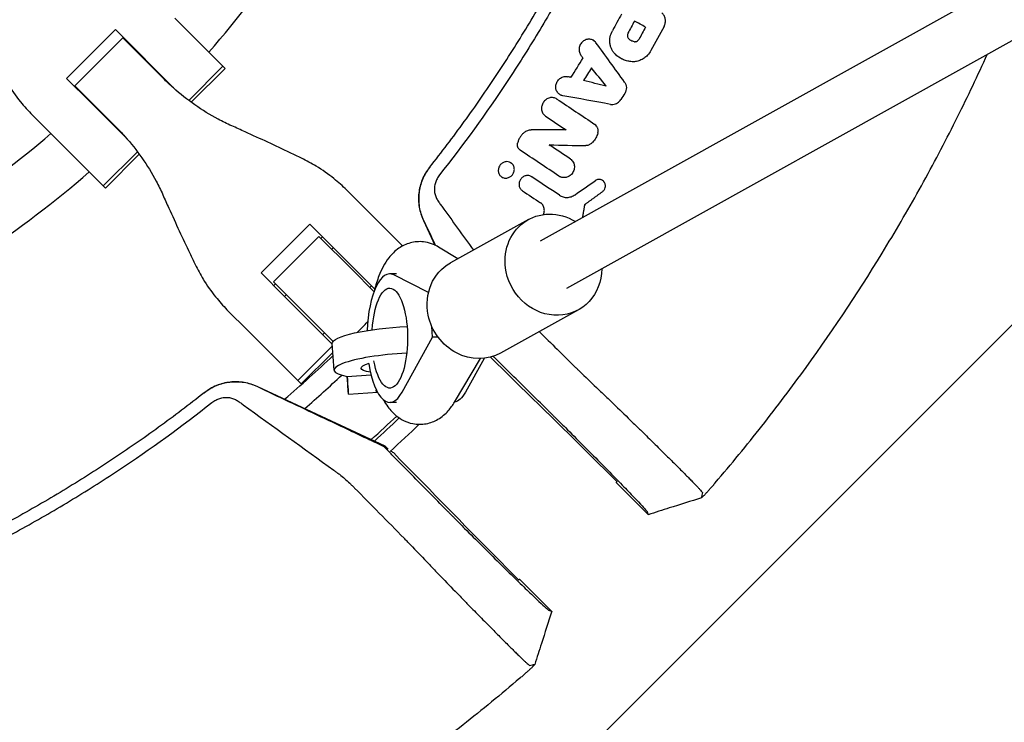
# Model space of a CAD drawing. Units: millimetres. Extents: x -3263 to 3263, y -3935 to 3936.
# Drawn here: x 1654 to 1945, y -415 to -207 of the extents above; entities that cross this region are included whole.
import ezdxf

# ---------------------------------------------------------------- set-up
doc = ezdxf.new("R2010")
doc.units = ezdxf.units.MM
doc.header["$LTSCALE"] = 20
doc.linetypes.add('HIDDEN', pattern=[9.525, 6.35, -3.175])
doc.layers.add('2d', color=230, linetype='Continuous')
doc.layers.add('AS-Free_Space_Hatch', color=31, linetype='HIDDEN')

msp = doc.modelspace()

# ---------------------------------------------------------------- hatches: boundary and pattern name
at = {"layer": 'AS-Free_Space_Hatch'}
h = msp.add_hatch(dxfattribs=at)
h.set_pattern_fill('ANSI31', color=256, scale=100)
h.paths.add_polyline_path([(-2982.5, -3935.5), (-22.5, -3935.5), (-22.5, 3935.5), (-2982.5, 3935.5)])
h.paths.add_polyline_path([(332.5, -3854.5), (2582.5, -3854.5), (2582.5, 3854.5), (332.5, 3854.5)])

# ---------------------------------------------------------------- linework, layer by layer
at = {"layer": '2d'}
for p, q in [((2181.49, -65.14), (1807.94, -272.92)), ((2214.45, -65.12), (1815.71, -286.9)), ((1699.94, -207.06), (1714.76, -221.88)), ((1835.78, -207.88), (1836.05, -208.03)), ((1667.91, -224.83), (1682.33, -210.41)), ((1700.2, -228.27), (1682.33, -210.41)), ((1670.35, -227.01), (1684.51, -212.85)), ((1684.51, -212.85), (1691.53, -219.86)), ((1685.13, -213.47), (1685.26, -213.34)), ((1823.6, -213.55), (1823.88, -213.7)), ((1688.19, -216.27), (1688.06, -216.4)), ((1696.45, -224.78), (1691.53, -219.86)), ((1831.81, -218.95), (1832.03, -219.07)), ((1704.02, -231.36), (1714.13, -221.25)), ((1714.76, -221.88), (1704.74, -231.89)), ((1675.03, -231.96), (1667.91, -224.83)), ((1677.36, -234.03), (1670.35, -227.01)), ((1670.84, -227.76), (1670.97, -227.63)), ((1670.97, -227.63), (1670.84, -227.76)), ((1813.84, -229.67), (1814.1, -229.82)), ((1673.9, -230.56), (1673.77, -230.69)), ((1675.03, -231.96), (1685.77, -242.7)), ((1812.69, -230.82), (1812.97, -230.97)), ((1657.83, -235.71), (1664.56, -242.44)), ((1677.36, -234.03), (1682.28, -238.95)), ((1679.38, -257.26), (1664.56, -242.44)), ((1810.59, -244.47), (1810.86, -244.62)), ((1678.75, -256.63), (1688.86, -246.52)), ((1689.39, -247.24), (1679.38, -257.26)), ((1799.15, -249.7), (1799.42, -249.86)), ((1796.64, -254.02), (1796.92, -254.18)), ((1805.28, -253.82), (1805.55, -253.97)), ((1813.63, -253.82), (1813.9, -253.97)), ((1826.25, -254.92), (1826.51, -255.06)), ((1756.98, -264.1), (1750.7, -257.82)), ((1756.98, -264.1), (1767.25, -274.37)), ((1821.4, -262.21), (1821.14, -262.06)), ((1773.39, -266.8), (1776.81, -274.12)), ((1804.41, -266.57), (1781.37, -279.39)), ((1725.43, -282.35), (1739.85, -267.93)), ((1759.02, -287.09), (1739.85, -267.93)), ((1742.5, -271.57), (1729.07, -285)), ((1752.3, -281.37), (1742.5, -271.57)), ((1743.6, -271.67), (1743.1, -272.17)), ((1746.77, -274.85), (1746.28, -275.34)), ((1783.56, -278.17), (1777.89, -274.7)), ((1732.07, -289), (1725.43, -282.35)), ((1752.3, -281.37), (1758.78, -287.85)), ((1746.68, -302.61), (1729.07, -285)), ((1765.44, -282.61), (1763.45, -282.61)), ((1774.89, -288.15), (1764.66, -282.91)), ((1729.17, -286.1), (1729.67, -285.6)), ((1758.09, -286.16), (1757.59, -286.66)), ((1732.07, -289), (1746.43, -303.36)), ((1732.84, -288.78), (1732.35, -289.27)), ((1715.32, -293.2), (1721.6, -299.48)), ((1819.24, -293.22), (1796.19, -306.04)), ((1737.29, -315.17), (1721.6, -299.48)), ((1776.12, -301.31), (1775.9, -298.19)), ((1744.16, -300.09), (1743.66, -300.59)), ((1767.1, -317.59), (1776.12, -301.31)), ((1777.72, -301.31), (1776.12, -301.31)), ((1736.23, -314.11), (1746.47, -303.87)), ((1746.98, -311.09), (1746.42, -303.25)), ((1746.61, -305.84), (1737.29, -315.17)), ((1782.6, -320.53), (1790.3, -307.67)), ((1791.33, -307.59), (1785.79, -317.59)), ((1750.88, -312.91), (1757.89, -312.42)), ((1724.3, -315.89), (1761.97, -333.46)), ((1751.22, -318.23), (1759.81, -317.63)), ((1765.46, -320.61), (1763.45, -320.61)), ((1761.78, -333.73), (1761.97, -333.46)), ((1761.97, -333.46), (1763, -334.49)), ((1821.73, -335.2), (1830.58, -344.05)), ((1830.34, -344.31), (1839.84, -353.8)), ((1792.7, -364.23), (1801.55, -373.08)), ((1801.81, -372.84), (1811.3, -382.34))]:
    msp.add_line(p, q, dxfattribs=at)
for radius, start, end in [(333, 319.3085, 333.1915), (317, 316.8109, 316.8439), (333, 316.753, 316.7553), (317, 313.1561, 313.1891), (317, 297.0265, 310.4735), (333, 313.2447, 313.247), (333, 296.8085, 310.6915), (421.58, 314.6489, 315.2507), (421.58, 310.6914, 313.3086), (427.57, 311.0536, 313.0288), (447.5, 312.1818, 313.4906), (448.43, 312.2316, 313.5122), (453.85, 312.4112, 313.8879)]:
    msp.add_arc((1457.5, 0), radius, start, end, dxfattribs=at)
at = {"layer": '2d', "extrusion": (0, 0, -1)}
for centre, major_axis, ratio, start_param, end_param in [((1811.82, -279.9), (-7.41, 13.33), 0.91673, -1.23878, 1.019258), ((1788.78, -292.71), (-7.41, 13.33), 0.91673, -1.23878, 0), ((1811.82, -279.9), (7.41, -13.33), 0.91673, -1.017867, 1.902813), ((1763.45, -301.61), (0, 14.77), 0.35591, -1.402277, 4.242778), ((1788.78, -292.71), (7.41, -13.33), 0.91673, 0, 1.902813), ((1765.88, -301.88), (-19.45, -1.37), 0.181476, 0, 1.721948), ((1766.43, -309.72), (-11.47, -0.81), 0.181476, -0.694719, 0.677616), ((1782.14, -301.61), (0, -19), 0.35591, -0.571006, -0.065769)]:
    msp.add_ellipse(centre, major_axis=major_axis, ratio=ratio, start_param=start_param, end_param=end_param, dxfattribs=at)
at = {"layer": '2d'}
for centre, major_axis, ratio, start_param, end_param in [((1763.45, -301.61), (0, 19), 0.35591, -0.180138, 1.452625), ((1766.43, -309.72), (-19.45, -1.37), 0.181476, -1.688105, 0.631501), ((1763.45, -301.61), (0, -19), 0.35591, -1.165484, 0.571006), ((1750.66, -310.25), (0.56, -7.98), 0.003744, -1.231548, 1.229686), ((1758.94, -309.67), (0.56, -7.98), 0.003744, 0, 0.420741)]:
    msp.add_ellipse(centre, major_axis=major_axis, ratio=ratio, start_param=start_param, end_param=end_param, dxfattribs=at)
for points, knots in [([(1775.26, -251.1), (1778.76, -246.67), (1782.17, -242.17), (1788.8, -233.02), (1792.01, -228.38), (1798.24, -218.98), (1801.26, -214.21), (1805.63, -206.97), (1807.07, -204.54), (1809.88, -199.65), (1811.27, -197.19), (1818.05, -184.81), (1823.06, -174.7), (1828.78, -161.81), (1829.9, -159.22), (1832.08, -154.01), (1833.15, -151.4), (1836.26, -143.53), (1838.22, -138.24), (1840.99, -130.25), (1841.89, -127.57), (1843.63, -122.21), (1844.48, -119.51), (1846.92, -111.4), (1849.95, -100.53), (1852.52, -89.55), (1854.86, -78.51), (1855.91, -72.96), (1857.78, -61.88), (1858.6, -56.35), (1859.3, -50.8)], [0, 0, 0, 0, 0.0169358, 0.0169358, 0.0338716, 0.0338716, 0.0508074, 0.0508074, 0.0592753, 0.0592753, 0.0677432, 0.0677432, 0.1016148, 0.1016148, 0.1100827, 0.1100827, 0.1185506, 0.1185506, 0.1354864, 0.1354864, 0.1439543, 0.1439543, 0.1524222, 0.1524222, 0.169358, 0.1862938, 0.1862938, 0.2032296, 0.2032296, 0.2200184, 0.2200184, 0.2200184, 0.2200184]), ([(1862.99, -50.8), (1862.98, -50.91), (1862.97, -51.01), (1862.6, -53.94), (1862.21, -56.76), (1861.38, -62.39), (1860.94, -65.21), (1858.57, -79.25), (1856.21, -90.38), (1852.67, -104.18), (1851.94, -106.93), (1850.41, -112.42), (1849.62, -115.15), (1847.15, -123.32), (1845.4, -128.74), (1842.6, -136.8), (1841.63, -139.48), (1839.65, -144.82), (1838.63, -147.48), (1835.5, -155.43), (1831.09, -165.93), (1826.26, -176.23), (1822.47, -183.89), (1821.17, -186.43), (1818.54, -191.48), (1817.2, -193.99), (1813.09, -201.48), (1810.25, -206.41), (1804.37, -216.15), (1801.32, -220.97), (1791.88, -235.21), (1785.2, -244.43), (1778.14, -253.37)], [0.0509493, 0.0509493, 0.0509493, 0.0509493, 0.0512673, 0.0512673, 0.0598118, 0.0598118, 0.0683564, 0.0683564, 0.1025346, 0.1025346, 0.1110791, 0.1110791, 0.1196237, 0.1196237, 0.1367128, 0.1367128, 0.1452573, 0.1452573, 0.1538019, 0.1538019, 0.170891, 0.1879801, 0.1879801, 0.1965246, 0.1965246, 0.2050692, 0.2050692, 0.2221583, 0.2221583, 0.2392474, 0.2392474, 0.2734256, 0.2734256, 0.2734256, 0.2734256]), ([(1844.52, -209.44), (1844.61, -209.28), (1844.69, -209.1), (1844.81, -208.75), (1844.86, -208.56), (1844.93, -208.19), (1844.94, -208.01), (1844.94, -207.63), (1844.93, -207.45), (1844.87, -207.08), (1844.83, -206.91), (1844.71, -206.57), (1844.63, -206.4), (1844.46, -206.09), (1844.35, -205.95), (1844.13, -205.67), (1844, -205.55), (1843.87, -205.44)], [0.00032549, 0.00032549, 0.00032549, 0.00032549, 0.000891357, 0.000891357, 0.001457225, 0.001457225, 0.002023093, 0.002023093, 0.002588961, 0.002588961, 0.003154829, 0.003154829, 0.003720697, 0.003720697, 0.004286565, 0.004286565, 0.004852432, 0.004852432, 0.004852432, 0.004852432]), ([(1830.13, -217.71), (1829.91, -217.5), (1829.72, -217.27), (1829.36, -216.78), (1829.2, -216.52), (1828.93, -215.96), (1828.82, -215.68), (1828.65, -215.08), (1828.58, -214.77), (1828.51, -214.14), (1828.49, -213.83), (1828.52, -213.19), (1828.55, -212.87), (1828.74, -211.92), (1828.96, -211.31), (1829.27, -210.73)], [0.000319789, 0.000319789, 0.000319789, 0.000319789, 0.001290211, 0.001290211, 0.002260632, 0.002260632, 0.003231054, 0.003231054, 0.004201475, 0.004201475, 0.005171897, 0.005171897, 0.006142318, 0.006142318, 0.008083161, 0.008083161, 0.008083161, 0.008083161]), ([(1833.86, -211.42), (1833.8, -211.54), (1833.75, -211.67), (1833.69, -211.93), (1833.67, -212.06), (1833.69, -212.33), (1833.71, -212.45), (1833.79, -212.7), (1833.85, -212.81), (1833.93, -212.91)], [0.000167481, 0.000167481, 0.000167481, 0.000167481, 0.000570321, 0.000570321, 0.00097316, 0.00097316, 0.001375999, 0.001375999, 0.001778839, 0.001778839, 0.001778839, 0.001778839]), ([(1824.41, -214.27), (1824.31, -214.12), (1824.19, -213.99), (1823.92, -213.75), (1823.77, -213.64), (1823.46, -213.47), (1823.29, -213.4), (1822.95, -213.29), (1822.77, -213.26), (1822.41, -213.22), (1822.22, -213.23), (1821.86, -213.27), (1821.67, -213.31), (1821.32, -213.43), (1821.14, -213.51), (1820.81, -213.7), (1820.66, -213.81), (1820.36, -214.06), (1820.23, -214.2), (1819.98, -214.5), (1819.87, -214.67), (1819.6, -215.18), (1819.48, -215.56), (1819.41, -216.13), (1819.41, -216.32), (1819.43, -216.7), (1819.46, -216.88), (1819.56, -217.24), (1819.63, -217.42), (1819.8, -217.74), (1819.9, -217.89), (1820.01, -218.04)], [0.000511364, 0.000511364, 0.000511364, 0.000511364, 0.001092638, 0.001092638, 0.001673911, 0.001673911, 0.002255184, 0.002255184, 0.002836458, 0.002836458, 0.003417731, 0.003417731, 0.003999004, 0.003999004, 0.004580277, 0.004580277, 0.005161551, 0.005161551, 0.005742824, 0.005742824, 0.006324097, 0.006324097, 0.007486644, 0.007486644, 0.008067917, 0.008067917, 0.008649191, 0.008649191, 0.009230464, 0.009230464, 0.009811737, 0.009811737, 0.009811737, 0.009811737]), ([(1835.82, -213.97), (1835.63, -213.95), (1835.45, -213.92), (1835.09, -213.81), (1834.92, -213.74), (1834.6, -213.56), (1834.44, -213.45), (1834.16, -213.2), (1834.04, -213.06), (1833.93, -212.91)], [0.000298544, 0.000298544, 0.000298544, 0.000298544, 0.000899971, 0.000899971, 0.001501397, 0.001501397, 0.002102824, 0.002102824, 0.00270425, 0.00270425, 0.00270425, 0.00270425]), ([(1835.82, -213.97), (1835.92, -213.98), (1836.02, -213.97), (1836.22, -213.94), (1836.32, -213.91), (1836.6, -213.8), (1836.78, -213.67), (1836.92, -213.52)], [0.001412944, 0.001412944, 0.001412944, 0.001412944, 0.001728692, 0.001728692, 0.002044439, 0.002044439, 0.002675935, 0.002675935, 0.002675935, 0.002675935]), ([(1834.76, -219.87), (1834.32, -219.82), (1833.89, -219.74), (1833.06, -219.51), (1832.65, -219.36), (1831.46, -218.81), (1830.76, -218.32), (1830.13, -217.71)], [0.000342769, 0.000342769, 0.000342769, 0.000342769, 0.001743609, 0.001743609, 0.00314445, 0.00314445, 0.00594613, 0.00594613, 0.00594613, 0.00594613]), ([(1839.67, -217.95), (1839.51, -218.13), (1839.34, -218.29), (1838.98, -218.59), (1838.8, -218.73), (1838.42, -218.99), (1838.22, -219.11), (1837.81, -219.33), (1837.6, -219.42), (1836.97, -219.67), (1836.53, -219.79), (1835.86, -219.88), (1835.64, -219.9), (1835.19, -219.9), (1834.97, -219.89), (1834.76, -219.87)], [0.001740801, 0.001740801, 0.001740801, 0.001740801, 0.002444644, 0.002444644, 0.003148487, 0.003148487, 0.00385233, 0.00385233, 0.004556173, 0.004556173, 0.005963859, 0.005963859, 0.006667702, 0.006667702, 0.007371545, 0.007371545, 0.007371545, 0.007371545]), ([(1859.69, -344.38), (1864.39, -338.88), (1868.98, -333.29), (1875.68, -324.76), (1877.89, -321.9), (1882.25, -316.12), (1884.4, -313.21), (1894.98, -298.55), (1902.95, -286.51), (1914.17, -267.97), (1917.78, -261.71), (1923.01, -252.2), (1924.72, -249.01), (1928.08, -242.61), (1929.72, -239.39), (1934.37, -230.07), (1937.28, -223.92), (1940.08, -217.73)], [0.0000995, 0.0000995, 0.0000995, 0.0000995, 0.0218001, 0.0218001, 0.0326504, 0.0326504, 0.0435007, 0.0435007, 0.0869018, 0.0869018, 0.1086024, 0.1086024, 0.1194527, 0.1194527, 0.1303029, 0.1303029, 0.1507417, 0.1507417, 0.1507417, 0.1507417]), ([(1647.73, -221.66), (1648.51, -223.21), (1649.36, -224.71), (1651.48, -228.11), (1652.81, -229.97), (1655.37, -233.12), (1656.57, -234.45), (1657.83, -235.71)], [196.919636, 196.919636, 196.919636, 196.919636, 202.323387, 202.323387, 209.573326, 209.573326, 215.40364, 215.40364, 215.40364, 215.40364]), ([(1716.71, -238.84), (1715.35, -238.24), (1714.01, -237.58), (1710.33, -235.62), (1708.04, -234.21), (1703.62, -231.12), (1701.5, -229.44), (1698.44, -226.72), (1697.43, -225.76), (1696.45, -224.78)], [225.767218, 225.767218, 225.767218, 225.767218, 230.381704, 230.381704, 238.633479, 238.633479, 246.885254, 246.885254, 251.132786, 251.132786, 251.132786, 251.132786]), ([(1814.61, -229.94), (1814.43, -229.91), (1814.26, -229.86), (1813.93, -229.72), (1813.77, -229.64), (1813.48, -229.43), (1813.34, -229.31), (1813.09, -229.05), (1812.99, -228.9), (1812.8, -228.59), (1812.72, -228.42), (1812.6, -228.07), (1812.56, -227.89), (1812.51, -227.51), (1812.51, -227.33), (1812.53, -226.95), (1812.56, -226.75), (1812.71, -226.19), (1812.88, -225.83), (1813.22, -225.36), (1813.35, -225.21), (1813.63, -224.95), (1813.78, -224.83), (1814.1, -224.62), (1814.27, -224.53), (1814.62, -224.39), (1814.8, -224.34), (1815.35, -224.24), (1815.72, -224.24), (1816.08, -224.33)], [0.000663798, 0.000663798, 0.000663798, 0.000663798, 0.001245003, 0.001245003, 0.001826209, 0.001826209, 0.002407415, 0.002407415, 0.00298862, 0.00298862, 0.003569826, 0.003569826, 0.004151031, 0.004151031, 0.004732237, 0.004732237, 0.005313442, 0.005313442, 0.006475854, 0.006475854, 0.007057059, 0.007057059, 0.007638265, 0.007638265, 0.00821947, 0.00821947, 0.008800676, 0.008800676, 0.009963087, 0.009963087, 0.009963087, 0.009963087]), ([(1832.86, -225.9), (1832.94, -226.01), (1833.01, -226.14), (1833.14, -226.39), (1833.2, -226.52), (1833.33, -226.94), (1833.38, -227.23), (1833.39, -227.83), (1833.35, -228.12), (1833.18, -228.71), (1833.06, -228.99), (1832.9, -229.25)], [0.001241141, 0.001241141, 0.001241141, 0.001241141, 0.001695443, 0.001695443, 0.002149745, 0.002149745, 0.00305835, 0.00305835, 0.003966954, 0.003966954, 0.004875558, 0.004875558, 0.004875558, 0.004875558]), ([(1812.87, -230.93), (1812.72, -230.83), (1812.55, -230.74), (1812.21, -230.61), (1812.03, -230.56), (1811.66, -230.49), (1811.48, -230.48), (1811.1, -230.5), (1810.91, -230.52), (1810.54, -230.61), (1810.36, -230.68), (1810, -230.84), (1809.83, -230.94), (1809.51, -231.17), (1809.36, -231.29), (1809.09, -231.58), (1808.96, -231.74), (1808.63, -232.23), (1808.47, -232.61), (1808.34, -233.18), (1808.31, -233.38), (1808.3, -233.77), (1808.31, -233.96), (1808.37, -234.34), (1808.42, -234.53), (1808.55, -234.88), (1808.63, -235.05), (1808.93, -235.52), (1809.19, -235.79), (1809.5, -235.99)], [0.001833593, 0.001833593, 0.001833593, 0.001833593, 0.002428394, 0.002428394, 0.003023195, 0.003023195, 0.003617996, 0.003617996, 0.004212797, 0.004212797, 0.004807598, 0.004807598, 0.005402399, 0.005402399, 0.0059972, 0.0059972, 0.006592001, 0.006592001, 0.007781603, 0.007781603, 0.008376404, 0.008376404, 0.008971205, 0.008971205, 0.009566006, 0.009566006, 0.010160807, 0.010160807, 0.011350409, 0.011350409, 0.011350409, 0.011350409]), ([(1828.73, -232.5), (1828.96, -232.54), (1829.2, -232.55), (1829.67, -232.51), (1829.91, -232.46), (1830.37, -232.3), (1830.59, -232.19), (1831, -231.92), (1831.19, -231.76), (1831.36, -231.58)], [0.000743415, 0.000743415, 0.000743415, 0.000743415, 0.001491977, 0.001491977, 0.00224054, 0.00224054, 0.002989102, 0.002989102, 0.003737665, 0.003737665, 0.003737665, 0.003737665]), ([(1824.96, -241.05), (1824.99, -240.93), (1825.02, -240.81), (1825.06, -240.55), (1825.06, -240.43), (1825.06, -240.18), (1825.05, -240.05), (1825.01, -239.81), (1824.98, -239.68), (1824.9, -239.45), (1824.86, -239.34), (1824.74, -239.12), (1824.68, -239.02), (1824.46, -238.73), (1824.29, -238.57), (1824.09, -238.43)], [0.000318752, 0.000318752, 0.000318752, 0.000318752, 0.000704719, 0.000704719, 0.001090687, 0.001090687, 0.001476655, 0.001476655, 0.001862623, 0.001862623, 0.002248591, 0.002248591, 0.002634558, 0.002634558, 0.003406494, 0.003406494, 0.003406494, 0.003406494]), ([(1682.28, -238.95), (1683.26, -239.93), (1684.22, -240.94), (1686.94, -244), (1688.62, -246.12), (1691.71, -250.54), (1693.12, -252.83), (1695.08, -256.51), (1695.74, -257.85), (1696.34, -259.21)], [12.256019, 12.256019, 12.256019, 12.256019, 16.503551, 16.503551, 24.755326, 24.755326, 33.007102, 33.007102, 37.621588, 37.621588, 37.621588, 37.621588]), ([(1737.36, -248.44), (1736.26, -247.91), (1735.13, -247.36), (1731.84, -245.79), (1729.63, -244.75), (1725.17, -242.68), (1722.91, -241.64), (1719.35, -240.03), (1718.02, -239.43), (1716.71, -238.84)], [3.430406, 3.430406, 3.430406, 3.430406, 7.467226, 7.467226, 14.934453, 14.934453, 22.401679, 22.401679, 26.90205, 26.90205, 26.90205, 26.90205]), ([(1803.25, -240.75), (1803, -240.96), (1802.77, -241.18), (1802.34, -241.66), (1802.14, -241.93), (1801.8, -242.48), (1801.65, -242.76), (1801.41, -243.36), (1801.31, -243.67), (1801.24, -243.98)], [0.000085882, 0.000085882, 0.000085882, 0.000085882, 0.001054112, 0.001054112, 0.002022342, 0.002022342, 0.002990573, 0.002990573, 0.003958803, 0.003958803, 0.003958803, 0.003958803]), ([(1803.25, -240.75), (1803.4, -240.64), (1803.55, -240.53), (1803.88, -240.35), (1804.05, -240.27), (1804.39, -240.14), (1804.57, -240.1), (1804.93, -240.03), (1805.11, -240.02), (1805.29, -240.02)], [0.000365992, 0.000365992, 0.000365992, 0.000365992, 0.000932043, 0.000932043, 0.001498095, 0.001498095, 0.002064146, 0.002064146, 0.002630197, 0.002630197, 0.002630197, 0.002630197]), ([(1824.96, -241.05), (1824.81, -241.53), (1824.62, -241.99), (1824.24, -242.64), (1824.1, -242.86), (1823.8, -243.26), (1823.64, -243.45), (1823.47, -243.63)], [0.000095369, 0.000095369, 0.000095369, 0.000095369, 0.001593579, 0.001593579, 0.002342684, 0.002342684, 0.00309179, 0.00309179, 0.00309179, 0.00309179]), ([(1802.01, -246.06), (1801.85, -245.95), (1801.71, -245.82), (1801.48, -245.52), (1801.38, -245.35), (1801.24, -244.98), (1801.2, -244.79), (1801.18, -244.39), (1801.19, -244.19), (1801.24, -243.98)], [0.00033918, 0.00033918, 0.00033918, 0.00033918, 0.0009572, 0.0009572, 0.001575221, 0.001575221, 0.002193241, 0.002193241, 0.002811261, 0.002811261, 0.002811261, 0.002811261]), ([(1822.88, -244.17), (1822.77, -244.26), (1822.66, -244.33), (1822.42, -244.47), (1822.3, -244.53), (1822.04, -244.62), (1821.91, -244.65), (1821.65, -244.69), (1821.51, -244.7), (1821.38, -244.7)], [0.00008381, 0.00008381, 0.00008381, 0.00008381, 0.000500794, 0.000500794, 0.000917778, 0.000917778, 0.001334762, 0.001334762, 0.001751746, 0.001751746, 0.001751746, 0.001751746]), ([(1750.7, -257.82), (1749.53, -256.65), (1748.28, -255.53), (1745.3, -253.14), (1743.54, -251.91), (1740.29, -249.94), (1738.85, -249.16), (1737.36, -248.44)], [15.919502, 15.919502, 15.919502, 15.919502, 21.749816, 21.749816, 28.999755, 28.999755, 34.403507, 34.403507, 34.403507, 34.403507]), ([(1796.27, -250.22), (1796.05, -250.46), (1795.86, -250.73), (1795.67, -251.18), (1795.62, -251.34), (1795.55, -251.65), (1795.53, -251.81), (1795.52, -252.13), (1795.53, -252.29), (1795.58, -252.6), (1795.62, -252.75), (1795.78, -253.18), (1795.95, -253.44), (1796.27, -253.77), (1796.39, -253.86), (1796.64, -254.03), (1796.77, -254.1), (1797.05, -254.21), (1797.2, -254.25), (1797.51, -254.3), (1797.66, -254.31), (1797.97, -254.29), (1798.13, -254.27), (1798.44, -254.19), (1798.59, -254.14), (1798.88, -254), (1799.02, -253.92), (1799.28, -253.74), (1799.41, -253.63), (1799.52, -253.51)], [0.005802115, 0.005802115, 0.005802115, 0.005802115, 0.006779782, 0.006779782, 0.007268615, 0.007268615, 0.007757449, 0.007757449, 0.008246282, 0.008246282, 0.008735116, 0.008735116, 0.009712782, 0.009712782, 0.010201616, 0.010201616, 0.010690449, 0.010690449, 0.011179282, 0.011179282, 0.011668116, 0.011668116, 0.012156949, 0.012156949, 0.012645783, 0.012645783, 0.013134616, 0.013134616, 0.013623449, 0.013623449, 0.013623449, 0.013623449]), ([(1799.52, -253.51), (1799.63, -253.39), (1799.74, -253.26), (1799.92, -252.99), (1800, -252.85), (1800.19, -252.4), (1800.26, -252.08), (1800.28, -251.43), (1800.23, -251.12), (1800.06, -250.69), (1799.99, -250.55), (1799.83, -250.29), (1799.73, -250.17), (1799.52, -249.96), (1799.41, -249.86), (1799.15, -249.7), (1799.02, -249.63), (1798.59, -249.47), (1798.28, -249.42), (1797.82, -249.44), (1797.66, -249.46), (1797.36, -249.54), (1797.21, -249.59), (1796.91, -249.72), (1796.77, -249.81), (1796.51, -249.99), (1796.39, -250.1), (1796.27, -250.22)], [0.013623449, 0.013623449, 0.013623449, 0.013623449, 0.014112242, 0.014112242, 0.014601034, 0.014601034, 0.01557862, 0.01557862, 0.016556205, 0.016556205, 0.017044997, 0.017044997, 0.01753379, 0.01753379, 0.018022582, 0.018022582, 0.018511375, 0.018511375, 0.01948896, 0.01948896, 0.019977753, 0.019977753, 0.020466545, 0.020466545, 0.020955338, 0.020955338, 0.02144413, 0.02144413, 0.02144413, 0.02144413]), ([(1816.84, -248.66), (1817.02, -248.77), (1817.17, -248.91), (1817.45, -249.21), (1817.57, -249.38), (1817.78, -249.74), (1817.86, -249.94), (1817.98, -250.35), (1818.01, -250.56), (1818.04, -250.99), (1818.03, -251.21), (1817.97, -251.64), (1817.91, -251.85), (1817.75, -252.27), (1817.66, -252.47), (1817.42, -252.85), (1817.28, -253.03), (1817.13, -253.19)], [0.001144715, 0.001144715, 0.001144715, 0.001144715, 0.001810855, 0.001810855, 0.002476995, 0.002476995, 0.003143135, 0.003143135, 0.003809275, 0.003809275, 0.004475415, 0.004475415, 0.005141555, 0.005141555, 0.005807695, 0.005807695, 0.006473835, 0.006473835, 0.006473835, 0.006473835]), ([(1775.22, -251.15), (1774.36, -252.25), (1773.66, -253.43), (1772.87, -255.35), (1772.65, -256.01), (1772.3, -257.35), (1772.17, -258.02), (1772.05, -259.05), (1772.02, -259.39), (1771.99, -260.08), (1771.98, -260.43), (1772.01, -261.47), (1772.07, -262.16), (1772.29, -263.52), (1772.44, -264.19), (1772.85, -265.51), (1773.1, -266.16), (1773.39, -266.8)], [0, 0, 0, 0, 0.0041228, 0.0041228, 0.00618419, 0.00618419, 0.00824559, 0.00824559, 0.00927629, 0.00927629, 0.01030699, 0.01030699, 0.01236839, 0.01236839, 0.01442978, 0.01442978, 0.01649118, 0.01649118, 0.01649118, 0.01649118]), ([(1773.46, -266.71), (1773.18, -266.1), (1772.93, -265.48), (1772.52, -264.19), (1772.36, -263.53), (1772.13, -262.2), (1772.07, -261.51), (1772.02, -260.14), (1772.05, -259.45), (1772.2, -258.07), (1772.32, -257.38), (1772.67, -256.03), (1772.89, -255.36), (1773.42, -254.06), (1773.73, -253.43), (1774.44, -252.22), (1774.83, -251.65), (1775.26, -251.1)], [0, 0, 0, 0, 0.00209981, 0.00209981, 0.00419961, 0.00419961, 0.00629942, 0.00629942, 0.00839923, 0.00839923, 0.01049903, 0.01049903, 0.01259884, 0.01259884, 0.01469865, 0.01469865, 0.01679846, 0.01679846, 0.01679846, 0.01679846]), ([(1817.13, -253.19), (1817.01, -253.32), (1816.88, -253.43), (1816.6, -253.64), (1816.45, -253.73), (1816.14, -253.89), (1815.99, -253.96), (1815.66, -254.06), (1815.5, -254.1), (1815.17, -254.15), (1815, -254.16), (1814.67, -254.15), (1814.5, -254.13), (1814.18, -254.06), (1814.03, -254.01), (1813.73, -253.88), (1813.59, -253.8), (1813.45, -253.71)], [0.006473835, 0.006473835, 0.006473835, 0.006473835, 0.006997694, 0.006997694, 0.007521552, 0.007521552, 0.00804541, 0.00804541, 0.008569268, 0.008569268, 0.009093127, 0.009093127, 0.009616985, 0.009616985, 0.010140843, 0.010140843, 0.010664701, 0.010664701, 0.010664701, 0.010664701]), ([(1778.14, -253.37), (1777.86, -253.72), (1777.62, -254.09), (1777.32, -254.67), (1777.23, -254.87), (1777.06, -255.28), (1776.99, -255.49), (1776.8, -256.12), (1776.71, -256.54), (1776.65, -257.18), (1776.64, -257.4), (1776.64, -257.82), (1776.65, -258.04), (1776.71, -258.67), (1776.8, -259.08), (1777.05, -259.88), (1777.22, -260.25), (1777.52, -260.79), (1777.63, -260.96), (1777.87, -261.29), (1778.23, -261.79), (1778.59, -262.29), (1778.83, -262.63)], [0, 0, 0, 0, 0.00131779, 0.00131779, 0.00197668, 0.00197668, 0.00263557, 0.00263557, 0.00395336, 0.00395336, 0.00461225, 0.00461225, 0.00527114, 0.00527114, 0.00658893, 0.00658893, 0.00790671, 0.00790671, 0.0085656, 0.0085656, 0.0092245, 0.01054228, 0.01054228, 0.01054228, 0.01054228]), ([(1805.43, -253.91), (1805.3, -253.82), (1805.17, -253.75), (1804.89, -253.64), (1804.74, -253.6), (1804.44, -253.55), (1804.29, -253.54), (1803.98, -253.55), (1803.82, -253.57), (1803.51, -253.64), (1803.36, -253.69), (1803.07, -253.83), (1802.93, -253.91), (1802.67, -254.09), (1802.54, -254.2), (1802.32, -254.43), (1802.21, -254.56), (1801.94, -254.96), (1801.81, -255.27), (1801.7, -255.74), (1801.68, -255.9), (1801.66, -256.22), (1801.67, -256.37), (1801.72, -256.68), (1801.76, -256.83), (1801.87, -257.12), (1801.93, -257.26), (1802.09, -257.52), (1802.19, -257.64), (1802.4, -257.85), (1802.51, -257.95), (1802.64, -258.04)], [0.001528396, 0.001528396, 0.001528396, 0.001528396, 0.002015617, 0.002015617, 0.002502838, 0.002502838, 0.00299006, 0.00299006, 0.003477281, 0.003477281, 0.003964503, 0.003964503, 0.004451724, 0.004451724, 0.004938946, 0.004938946, 0.005426167, 0.005426167, 0.00640061, 0.00640061, 0.006887831, 0.006887831, 0.007375053, 0.007375053, 0.007862274, 0.007862274, 0.008349495, 0.008349495, 0.008836717, 0.008836717, 0.009323938, 0.009323938, 0.009323938, 0.009323938]), ([(1826.26, -258.37), (1826.36, -258.29), (1826.47, -258.2), (1826.56, -258.11), (1826.65, -258.01), (1826.73, -257.91), (1826.87, -257.7), (1826.94, -257.59), (1827.09, -257.24), (1827.16, -256.99), (1827.19, -256.62), (1827.19, -256.49), (1827.16, -256.25), (1827.14, -256.13), (1827.07, -255.89), (1827.02, -255.78), (1826.92, -255.57), (1826.85, -255.47), (1826.7, -255.28), (1826.62, -255.19), (1826.44, -255.04), (1826.35, -254.97), (1826.14, -254.86), (1826.03, -254.81), (1825.81, -254.74), (1825.69, -254.71), (1825.33, -254.67), (1825.08, -254.69), (1824.61, -254.81), (1824.38, -254.92), (1824.17, -255.07)], [0.000194116, 0.000194116, 0.000194116, 0.000194116, 0.000600625, 0.000600625, 0.000600625, 0.000982517, 0.000982517, 0.001364408, 0.001364408, 0.002128191, 0.002128191, 0.002510083, 0.002510083, 0.002891975, 0.002891975, 0.003273866, 0.003273866, 0.003655758, 0.003655758, 0.004037649, 0.004037649, 0.004419541, 0.004419541, 0.004801433, 0.004801433, 0.005183324, 0.005183324, 0.005947107, 0.005947107, 0.006710891, 0.006710891, 0.006710891, 0.006710891]), ([(1696.34, -259.21), (1696.93, -260.52), (1697.53, -261.85), (1699.14, -265.41), (1700.18, -267.67), (1702.25, -272.13), (1703.29, -274.34), (1704.86, -277.63), (1705.41, -278.76), (1705.94, -279.86)], [2.966856, 2.966856, 2.966856, 2.966856, 7.467226, 7.467226, 14.934453, 14.934453, 22.401679, 22.401679, 26.438499, 26.438499, 26.438499, 26.438499]), ([(1808.84, -265.08), (1808.89, -264.97), (1808.94, -264.86), (1809.04, -264.57), (1809.09, -264.37), (1809.14, -263.97), (1809.15, -263.77), (1809.12, -263.38), (1809.08, -263.18), (1808.97, -262.81), (1808.9, -262.64), (1808.71, -262.3), (1808.59, -262.15), (1808.34, -261.87), (1808.19, -261.75), (1808.04, -261.65)], [0.001062508, 0.001062508, 0.001062508, 0.001062508, 0.001409647, 0.001409647, 0.002020154, 0.002020154, 0.002630661, 0.002630661, 0.003241168, 0.003241168, 0.003851674, 0.003851674, 0.004462181, 0.004462181, 0.005072688, 0.005072688, 0.005072688, 0.005072688]), ([(1813.62, -259.38), (1813.94, -259.6), (1814.31, -259.77), (1814.89, -259.93), (1815.09, -259.97), (1815.49, -260.02), (1815.7, -260.03), (1816.1, -260.01), (1816.31, -259.99), (1816.71, -259.92), (1816.92, -259.86), (1817.51, -259.66), (1817.89, -259.47), (1818.24, -259.22)], [0.000843669, 0.000843669, 0.000843669, 0.000843669, 0.002130213, 0.002130213, 0.002773484, 0.002773484, 0.003416756, 0.003416756, 0.004060027, 0.004060027, 0.004703299, 0.004703299, 0.005989842, 0.005989842, 0.005989842, 0.005989842]), ([(1777.89, -274.7), (1776.64, -273.94), (1775.08, -273.33), (1772.08, -273.01), (1770.74, -273.13), (1768.24, -273.81), (1767.11, -274.38), (1764.92, -275.88), (1763.97, -276.86), (1761.87, -279.54), (1760.98, -281.31), (1759.72, -284.56), (1759.29, -285.99), (1758.93, -287.48)], [6.068865, 6.068865, 6.068865, 6.068865, 6.245459, 6.245459, 6.38001, 6.38001, 6.521883, 6.521883, 6.709385, 6.709385, 7.025468, 7.025468, 7.254179, 7.254179, 7.254179, 7.254179]), ([(1705.94, -279.86), (1706.66, -281.35), (1707.44, -282.79), (1709.41, -286.04), (1710.64, -287.8), (1713.03, -290.78), (1714.15, -292.03), (1715.32, -293.2)], [196.919636, 196.919636, 196.919636, 196.919636, 202.323387, 202.323387, 209.573326, 209.573326, 215.40364, 215.40364, 215.40364, 215.40364]), ([(1810.35, -323.12), (1807.16, -319.97), (1802.37, -315.25), (1797.57, -310.53), (1795.58, -308.56), (1795.18, -308.16), (1794.52, -307.51), (1794.26, -307.26), (1794, -307)], [0, 0, 0, 0, 0.01460683, 0.02191025, 0.02191025, 0.02373611, 0.02373611, 0.02492582, 0.02492582, 0.02492582, 0.02492582]), ([(1818.72, -310.6), (1818.65, -310.53), (1818.57, -310.46), (1818.42, -310.32), (1818.34, -310.24), (1818.25, -310.16)], [0, 0, 0, 0, 0.5, 0.5, 1, 1, 1, 1]), ([(1819.65, -311.48), (1819.4, -311.24), (1819.05, -310.91), (1818.78, -310.66), (1818.72, -310.6)], [0, 0, 0, 0, 0.759211, 1, 1, 1, 1]), ([(1819.65, -311.48), (1821.25, -313.02), (1822.88, -314.58), (1825.36, -316.96), (1826.19, -317.76), (1827.45, -318.97), (1827.87, -319.38), (1828.71, -320.19), (1829.14, -320.6), (1831.24, -322.64), (1832.9, -324.24), (1835.35, -326.62), (1836.15, -327.41), (1837.36, -328.58), (1837.76, -328.97), (1838.55, -329.75), (1838.94, -330.13), (1839.32, -330.51)], [0, 0, 0, 0, 0.00696328, 0.00696328, 0.01044493, 0.01044493, 0.01218575, 0.01218575, 0.01392657, 0.01392657, 0.02088985, 0.02088985, 0.02437149, 0.02437149, 0.02611232, 0.02611232, 0.02785314, 0.02785314, 0.02785314, 0.02785314]), ([(1724.21, -315.96), (1723.6, -315.68), (1722.98, -315.43), (1721.69, -315.02), (1721.03, -314.86), (1719.7, -314.63), (1719.01, -314.57), (1717.64, -314.52), (1716.95, -314.55), (1715.57, -314.7), (1714.88, -314.82), (1713.53, -315.17), (1712.86, -315.39), (1711.56, -315.92), (1710.93, -316.23), (1709.72, -316.94), (1709.15, -317.33), (1708.6, -317.76)], [0, 0, 0, 0, 0.00209981, 0.00209981, 0.00419961, 0.00419961, 0.00629942, 0.00629942, 0.00839923, 0.00839923, 0.01049903, 0.01049903, 0.01259884, 0.01259884, 0.01469865, 0.01469865, 0.01679846, 0.01679846, 0.01679846, 0.01679846]), ([(1708.65, -317.72), (1709.75, -316.86), (1710.93, -316.16), (1712.85, -315.37), (1713.51, -315.15), (1714.85, -314.8), (1715.52, -314.67), (1716.55, -314.55), (1716.89, -314.52), (1717.58, -314.49), (1717.93, -314.48), (1718.97, -314.51), (1719.66, -314.57), (1721.02, -314.79), (1721.69, -314.94), (1723.01, -315.35), (1723.66, -315.6), (1724.3, -315.89)], [0, 0, 0, 0, 0.0041228, 0.0041228, 0.00618419, 0.00618419, 0.00824559, 0.00824559, 0.00927629, 0.00927629, 0.01030699, 0.01030699, 0.01236839, 0.01236839, 0.01442978, 0.01442978, 0.01649118, 0.01649118, 0.01649118, 0.01649118]), ([(1761.78, -333.73), (1760.99, -333.36), (1760.2, -332.98), (1759.02, -332.43), (1758.62, -332.24), (1757.84, -331.87), (1757.45, -331.69), (1755.49, -330.76), (1753.93, -330.02), (1749.24, -327.8), (1746.11, -326.32), (1736.73, -321.88), (1730.47, -318.92), (1724.21, -315.96)], [0.00031713, 0.00031713, 0.00031713, 0.00031713, 0.00303829, 0.00303829, 0.00439887, 0.00439887, 0.00575946, 0.00575946, 0.01120179, 0.01120179, 0.02208645, 0.02208645, 0.04385577, 0.04385577, 0.04385577, 0.04385577]), ([(1708.6, -317.76), (1704.17, -321.26), (1699.67, -324.67), (1690.52, -331.3), (1685.88, -334.51), (1676.48, -340.74), (1671.71, -343.76), (1664.47, -348.13), (1662.04, -349.57), (1657.15, -352.38), (1654.69, -353.77), (1642.31, -360.55), (1632.2, -365.56), (1619.31, -371.28), (1616.72, -372.4), (1611.51, -374.58), (1608.9, -375.65), (1601.03, -378.76), (1595.74, -380.72), (1587.75, -383.49), (1585.07, -384.39), (1579.71, -386.13), (1577.01, -386.98), (1568.9, -389.42), (1558.03, -392.45), (1547.05, -395.02), (1536.01, -397.36), (1530.46, -398.41), (1519.33, -400.29), (1513.75, -401.11), (1502.56, -402.53), (1496.94, -403.11), (1480.07, -404.53), (1468.79, -405), (1457.5, -405)], [0, 0, 0, 0, 0.0169358, 0.0169358, 0.0338716, 0.0338716, 0.0508074, 0.0508074, 0.0592753, 0.0592753, 0.0677432, 0.0677432, 0.1016148, 0.1016148, 0.1100827, 0.1100827, 0.1185506, 0.1185506, 0.1354864, 0.1354864, 0.1439543, 0.1439543, 0.1524222, 0.1524222, 0.169358, 0.1862938, 0.1862938, 0.2032296, 0.2032296, 0.2201654, 0.2201654, 0.2371012, 0.2371012, 0.2709728, 0.2709728, 0.2709728, 0.2709728]), ([(1710.87, -320.64), (1711.22, -320.36), (1711.59, -320.12), (1712.17, -319.82), (1712.37, -319.73), (1712.78, -319.56), (1712.99, -319.49), (1713.62, -319.3), (1714.04, -319.21), (1714.68, -319.15), (1714.9, -319.14), (1715.32, -319.14), (1715.54, -319.15), (1716.17, -319.21), (1716.58, -319.3), (1717.38, -319.55), (1717.75, -319.72), (1718.29, -320.02), (1718.46, -320.13), (1718.79, -320.37), (1719.29, -320.73), (1719.79, -321.09), (1720.13, -321.33)], [0, 0, 0, 0, 0.00131779, 0.00131779, 0.00197668, 0.00197668, 0.00263557, 0.00263557, 0.00395336, 0.00395336, 0.00461225, 0.00461225, 0.00527114, 0.00527114, 0.00658893, 0.00658893, 0.00790671, 0.00790671, 0.0085656, 0.0085656, 0.0092245, 0.01054228, 0.01054228, 0.01054228, 0.01054228]), ([(1761.58, -319.87), (1761.97, -320.58), (1762.41, -321.28), (1763.58, -322.86), (1764.36, -323.74), (1766.61, -325.57), (1768.26, -326.49), (1771.51, -327.15), (1772.91, -327.16), (1775.49, -326.67), (1776.67, -326.2), (1778.92, -324.89), (1779.9, -324.02), (1781.46, -322.28), (1782.07, -321.42), (1782.6, -320.53)], [8.848834, 8.848834, 8.848834, 8.848834, 8.975862, 8.975862, 9.143282, 9.143282, 9.353346, 9.353346, 9.491278, 9.491278, 9.628584, 9.628584, 9.800893, 9.800893, 9.961435, 9.961435, 9.961435, 9.961435]), ([(1457.5, -408.66), (1463.2, -408.66), (1468.89, -408.54), (1480.28, -408.07), (1485.96, -407.71), (1497.31, -406.76), (1502.97, -406.17), (1511.44, -405.1), (1514.26, -404.71), (1519.89, -403.88), (1522.71, -403.44), (1536.75, -401.07), (1547.88, -398.71), (1561.68, -395.17), (1564.43, -394.44), (1569.92, -392.91), (1572.65, -392.12), (1580.82, -389.65), (1586.24, -387.9), (1594.3, -385.1), (1596.98, -384.13), (1602.32, -382.15), (1604.98, -381.13), (1612.93, -378), (1623.43, -373.59), (1633.73, -368.76), (1641.39, -364.97), (1643.93, -363.67), (1648.98, -361.04), (1651.49, -359.7), (1658.98, -355.59), (1663.91, -352.75), (1673.65, -346.87), (1678.47, -343.82), (1692.71, -334.38), (1701.93, -327.7), (1710.87, -320.64)], [0, 0, 0, 0, 0.0170891, 0.0170891, 0.0341782, 0.0341782, 0.0512673, 0.0512673, 0.0598118, 0.0598118, 0.0683564, 0.0683564, 0.1025346, 0.1025346, 0.1110791, 0.1110791, 0.1196237, 0.1196237, 0.1367128, 0.1367128, 0.1452573, 0.1452573, 0.1538019, 0.1538019, 0.170891, 0.1879801, 0.1879801, 0.1965246, 0.1965246, 0.2050692, 0.2050692, 0.2221583, 0.2221583, 0.2392474, 0.2392474, 0.2734256, 0.2734256, 0.2734256, 0.2734256]), ([(1810.35, -323.12), (1810.56, -323.32), (1810.99, -323.74), (1811.65, -324.4), (1813.09, -325.82), (1814.33, -327.05), (1817.07, -329.78), (1818.79, -331.5), (1822.24, -334.96), (1823.92, -336.65), (1827.17, -339.94), (1828.7, -341.49), (1831.55, -344.41), (1832.85, -345.74), (1835.16, -348.14), (1836.15, -349.18), (1837.79, -350.92), (1838.42, -351.6), (1839.2, -352.49), (1839.44, -352.78), (1839.53, -352.93), (1839.54, -352.95), (1839.55, -352.97), (1839.55, -352.97)], [0, 0, 0, 0, 0.016017, 0.032955, 0.050814, 0.125, 0.125, 0.25, 0.25, 0.375, 0.375, 0.5, 0.5, 0.625, 0.625, 0.75, 0.75, 0.875, 0.875, 0.974265, 0.982891, 0.991469, 1, 1, 1, 1]), ([(1839.32, -330.51), (1840.52, -331.68), (1841.67, -332.81), (1843.33, -334.45), (1843.87, -334.99), (1844.94, -336.04), (1845.46, -336.55), (1846.98, -338.06), (1847.92, -338.99), (1849.66, -340.74), (1850.47, -341.54), (1851.56, -342.66), (1851.91, -343.01), (1852.57, -343.68), (1852.87, -343.99), (1853.73, -344.87), (1854.21, -345.38), (1854.8, -346.01), (1854.98, -346.2), (1855.28, -346.54), (1855.42, -346.69), (1855.74, -347.06), (1855.86, -347.23), (1855.89, -347.3)], [0.02785314, 0.02785314, 0.02785314, 0.02785314, 0.03325864, 0.03325864, 0.03596139, 0.03596139, 0.03866415, 0.03866415, 0.04406965, 0.04406965, 0.04947515, 0.04947515, 0.05217791, 0.05217791, 0.05488066, 0.05488066, 0.06028616, 0.06028616, 0.06298891, 0.06298891, 0.06569167, 0.06569167, 0.07109717, 0.07109717, 0.07109717, 0.07109717]), ([(1780.62, -352.85), (1777.47, -349.66), (1772.75, -344.87), (1768.03, -340.07), (1766.06, -338.08), (1765.66, -337.68), (1764.88, -336.88), (1764.49, -336.48), (1763.32, -335.3), (1762.55, -334.51), (1761.78, -333.73)], [0, 0, 0, 0, 0.01460683, 0.02191025, 0.02191025, 0.02373611, 0.02373611, 0.02556196, 0.02556196, 0.02921367, 0.02921367, 0.02921367, 0.02921367]), ([(1746.91, -340.66), (1747.18, -340.86), (1747.46, -341.06), (1748, -341.46), (1748.27, -341.67), (1749.07, -342.29), (1749.59, -342.72), (1750.62, -343.6), (1751.12, -344.05), (1751.86, -344.74), (1752.1, -344.98), (1752.58, -345.45), (1752.82, -345.7), (1753.05, -345.94)], [0.045894092, 0.045894092, 0.045894092, 0.045894092, 0.046981827, 0.046981827, 0.048069562, 0.048069562, 0.050245032, 0.050245032, 0.052420503, 0.052420503, 0.053508238, 0.053508238, 0.054595973, 0.054595973, 0.054595973, 0.054595973]), ([(1855.59, -348.81), (1855.59, -348.83), (1855.63, -348.81), (1855.74, -348.72), (1855.83, -348.64), (1855.99, -348.48), (1856.05, -348.43), (1856.18, -348.29), (1856.25, -348.22), (1856.4, -348.07), (1856.48, -347.98), (1856.65, -347.81), (1856.74, -347.71), (1857.02, -347.41), (1857.22, -347.19), (1857.65, -346.72), (1857.88, -346.46), (1858.35, -345.93), (1858.59, -345.66), (1859.08, -345.09), (1859.33, -344.8), (1859.57, -344.51)], [0.022031339, 0.022031339, 0.022031339, 0.022031339, 0.023162848, 0.023162848, 0.024294357, 0.024294357, 0.024860112, 0.024860112, 0.025425866, 0.025425866, 0.025991621, 0.025991621, 0.026557375, 0.026557375, 0.027688885, 0.027688885, 0.028820394, 0.028820394, 0.029951903, 0.029951903, 0.031083412, 0.031083412, 0.031083412, 0.031083412]), ([(1855.6, -348.82), (1852.43, -349.82), (1849.26, -350.83), (1844.01, -352.49), (1841.94, -353.15), (1839.86, -353.81)], [0.000855, 0.000855, 0.000855, 0.000855, 10.000041, 10.000041, 16.529322, 16.529322, 16.529322, 16.529322]), ([(1855.89, -347.3), (1855.84, -347.56), (1855.78, -347.82), (1855.71, -348.2), (1855.68, -348.32), (1855.64, -348.51), (1855.63, -348.57), (1855.62, -348.66), (1855.61, -348.69), (1855.6, -348.74), (1855.6, -348.76), (1855.59, -348.79), (1855.59, -348.8), (1855.59, -348.81), (1855.59, -348.81)], [0, 0, 0, 0, 0.01101567, 0.01101567, 0.0165235, 0.0165235, 0.01927742, 0.01927742, 0.02065438, 0.02065438, 0.02134286, 0.0216871, 0.0216871, 0.02203134, 0.02203134, 0.02203134, 0.02203134]), ([(1780.62, -352.85), (1780.82, -353.06), (1781.24, -353.49), (1781.9, -354.15), (1783.32, -355.59), (1784.55, -356.83), (1787.28, -359.57), (1789, -361.29), (1792.46, -364.74), (1794.15, -366.42), (1797.44, -369.67), (1798.99, -371.2), (1801.91, -374.05), (1803.24, -375.35), (1805.64, -377.66), (1806.68, -378.65), (1808.42, -380.29), (1809.1, -380.92), (1809.99, -381.7), (1810.28, -381.94), (1810.43, -382.03), (1810.45, -382.04), (1810.47, -382.05), (1810.47, -382.05)], [0, 0, 0, 0, 0.016017, 0.032955, 0.050814, 0.125, 0.125, 0.25, 0.25, 0.375, 0.375, 0.5, 0.5, 0.625, 0.625, 0.75, 0.75, 0.875, 0.875, 0.974265, 0.982891, 0.991469, 1, 1, 1, 1]), ([(1839.55, -352.97), (1839.57, -353.04), (1839.62, -353.16), (1839.68, -353.35), (1839.75, -353.56), (1839.81, -353.71), (1839.83, -353.79)], [0, 0, 0, 0, 0.1308033, 0.2616067, 0.39241, 0.52321, 0.52321, 0.52321, 0.52321]), ([(1768.98, -362.15), (1770.52, -363.75), (1772.08, -365.38), (1774.46, -367.86), (1775.26, -368.69), (1776.47, -369.95), (1776.88, -370.37), (1777.69, -371.21), (1778.1, -371.64), (1780.14, -373.74), (1781.74, -375.4), (1784.12, -377.85), (1784.91, -378.65), (1786.08, -379.86), (1786.47, -380.26), (1787.25, -381.05), (1787.63, -381.44), (1788.01, -381.82)], [0, 0, 0, 0, 0.00696328, 0.00696328, 0.01044493, 0.01044493, 0.01218575, 0.01218575, 0.01392657, 0.01392657, 0.02088985, 0.02088985, 0.02437149, 0.02437149, 0.02611232, 0.02611232, 0.02785314, 0.02785314, 0.02785314, 0.02785314]), ([(1788.01, -381.82), (1789.18, -383.02), (1790.31, -384.17), (1791.95, -385.83), (1792.49, -386.37), (1793.54, -387.44), (1794.05, -387.96), (1795.56, -389.48), (1796.49, -390.42), (1798.24, -392.16), (1799.04, -392.97), (1800.16, -394.06), (1800.51, -394.41), (1801.18, -395.07), (1801.49, -395.37), (1802.37, -396.23), (1802.88, -396.71), (1803.51, -397.3), (1803.7, -397.48), (1804.04, -397.78), (1804.19, -397.92), (1804.56, -398.24), (1804.73, -398.36), (1804.8, -398.39)], [0.02785314, 0.02785314, 0.02785314, 0.02785314, 0.03325864, 0.03325864, 0.03596139, 0.03596139, 0.03866415, 0.03866415, 0.04406965, 0.04406965, 0.04947515, 0.04947515, 0.05217791, 0.05217791, 0.05488066, 0.05488066, 0.06028616, 0.06028616, 0.06298891, 0.06298891, 0.06569167, 0.06569167, 0.07109717, 0.07109717, 0.07109717, 0.07109717]), ([(1811.31, -382.36), (1810.3, -385.54), (1809.29, -388.71), (1807.63, -393.96), (1806.98, -396.03), (1806.32, -398.1)], [0, 0, 0, 0, 10.000035, 10.000035, 16.528468, 16.528468, 16.528468, 16.528468]), ([(1810.47, -382.05), (1810.54, -382.07), (1810.66, -382.12), (1810.85, -382.18), (1811.06, -382.25), (1811.21, -382.31), (1811.29, -382.33)], [0, 0, 0, 0, 0.1308033, 0.2616067, 0.39241, 0.52321, 0.52321, 0.52321, 0.52321]), ([(1811.3, -382.33), (1811.3, -382.34), (1811.3, -382.34), (1811.3, -382.34), (1811.3, -382.34), (1811.3, -382.34), (1811.3, -382.34), (1811.3, -382.34), (1811.3, -382.34)], [0, 0, 0, 0, 0.03199965, 0.04799948, 0.0559994, 0.05999935, 0.05999935, 0.06399931, 0.06399931, 0.06399931, 0.06399931]), ([(1806.31, -398.09), (1806.33, -398.09), (1806.31, -398.13), (1806.22, -398.24), (1806.14, -398.33), (1805.98, -398.49), (1805.93, -398.55), (1805.79, -398.68), (1805.72, -398.75), (1805.57, -398.9), (1805.48, -398.98), (1805.31, -399.15), (1805.21, -399.24), (1804.91, -399.52), (1804.69, -399.72), (1804.22, -400.15), (1803.96, -400.38), (1803.43, -400.85), (1803.16, -401.09), (1802.59, -401.58), (1802.3, -401.83), (1802.01, -402.07)], [0.022031339, 0.022031339, 0.022031339, 0.022031339, 0.023162848, 0.023162848, 0.024294357, 0.024294357, 0.024860112, 0.024860112, 0.025425866, 0.025425866, 0.025991621, 0.025991621, 0.026557375, 0.026557375, 0.027688885, 0.027688885, 0.028820394, 0.028820394, 0.029951903, 0.029951903, 0.031083412, 0.031083412, 0.031083412, 0.031083412]), ([(1804.8, -398.39), (1805.06, -398.34), (1805.32, -398.28), (1805.7, -398.21), (1805.82, -398.18), (1806.01, -398.14), (1806.07, -398.13), (1806.16, -398.12), (1806.19, -398.11), (1806.24, -398.1), (1806.26, -398.1), (1806.29, -398.09), (1806.3, -398.09), (1806.31, -398.09), (1806.31, -398.09)], [0, 0, 0, 0, 0.01101567, 0.01101567, 0.0165235, 0.0165235, 0.01927742, 0.01927742, 0.02065438, 0.02065438, 0.02134286, 0.0216871, 0.0216871, 0.02203134, 0.02203134, 0.02203134, 0.02203134]), ([(1801.88, -402.19), (1796.38, -406.89), (1790.79, -411.48), (1782.26, -418.18), (1779.4, -420.39), (1773.62, -424.75), (1770.71, -426.9), (1756.05, -437.48), (1744.01, -445.45), (1725.47, -456.67), (1719.21, -460.28), (1709.7, -465.51), (1706.51, -467.22), (1700.11, -470.58), (1696.89, -472.22), (1680.73, -480.28), (1667.55, -486.18), (1654.12, -491.55)], [0.0000995, 0.0000995, 0.0000995, 0.0000995, 0.0218001, 0.0218001, 0.0326504, 0.0326504, 0.0435007, 0.0435007, 0.0869018, 0.0869018, 0.1086024, 0.1086024, 0.1194527, 0.1194527, 0.1303029, 0.1303029, 0.1737041, 0.1737041, 0.1737041, 0.1737041])]:
    msp.add_open_spline(points, degree=3, knots=knots, dxfattribs=at)
for points in [[(1831.94, -205.81), (1831.06, -207.45), (1830.16, -209.09), (1829.27, -210.73)], [(1835.78, -207.88), (1835.14, -209.06), (1834.5, -210.24), (1833.86, -211.42)], [(1839.07, -209.66), (1837.97, -209.06), (1836.88, -208.47), (1835.78, -207.88)], [(1844.52, -209.44), (1843.23, -211.83), (1841.94, -214.22), (1840.64, -216.61)], [(1839.07, -209.66), (1838.43, -210.84), (1837.78, -212.03), (1837.14, -213.21)], [(1832.86, -225.9), (1830.04, -222.02), (1827.23, -218.15), (1824.41, -214.27)], [(1836.92, -213.52), (1837, -213.43), (1837.08, -213.32), (1837.14, -213.21)], [(1820.62, -218.79), (1820.42, -218.54), (1820.21, -218.29), (1820.01, -218.04)], [(1840.64, -216.61), (1840.37, -217.1), (1840.05, -217.55), (1839.67, -217.95)], [(1817.02, -224.55), (1818.22, -222.63), (1819.42, -220.71), (1820.62, -218.79)], [(1823.05, -221.71), (1822.27, -222.97), (1821.49, -224.22), (1820.7, -225.47)], [(1827.46, -227.1), (1825.99, -225.31), (1824.52, -223.51), (1823.05, -221.71)], [(1817.02, -224.55), (1816.7, -224.48), (1816.39, -224.4), (1816.08, -224.33)], [(1827.46, -227.1), (1825.21, -226.56), (1822.96, -226.01), (1820.7, -225.47)], [(1828.73, -232.5), (1824.03, -231.65), (1819.32, -230.8), (1814.61, -229.94)], [(1832.9, -229.25), (1832.52, -229.86), (1832.14, -230.47), (1831.75, -231.07)], [(1812.87, -230.93), (1816.61, -233.43), (1820.35, -235.93), (1824.09, -238.43)], [(1831.36, -231.58), (1831.51, -231.43), (1831.64, -231.26), (1831.75, -231.07)], [(1809.5, -235.99), (1811.51, -237.34), (1813.53, -238.69), (1815.55, -240.04)], [(1815.55, -240.04), (1812.13, -240.03), (1808.71, -240.03), (1805.29, -240.02)], [(1816.84, -248.66), (1814.76, -247.26), (1812.67, -245.87), (1810.59, -244.47)], [(1810.59, -244.47), (1814.19, -244.55), (1817.78, -244.63), (1821.38, -244.7)], [(1823.47, -243.63), (1823.28, -243.82), (1823.09, -244), (1822.88, -244.17)], [(1813.45, -253.71), (1809.64, -251.16), (1805.83, -248.61), (1802.01, -246.06)], [(1813.62, -259.38), (1810.89, -257.56), (1808.16, -255.73), (1805.43, -253.91)], [(1818.24, -259.22), (1820.22, -257.84), (1822.2, -256.45), (1824.17, -255.07)], [(1802.64, -258.04), (1804.44, -259.24), (1806.24, -260.44), (1808.04, -261.65)], [(1778.83, -262.63), (1781.94, -266.95), (1785.06, -271.28), (1788.18, -275.6)], [(1777.01, -274.22), (1775.83, -271.71), (1774.65, -269.21), (1773.46, -266.71)], [(1807.62, -299.68), (1811.17, -303.17), (1814.71, -306.67), (1818.25, -310.16)], [(1793.2, -307.24), (1802.71, -316.56), (1812.22, -325.88), (1821.73, -335.2)], [(1720.13, -321.33), (1729.07, -327.76), (1738, -334.21), (1746.91, -340.66)], [(1764.61, -335.56), (1764.31, -335.37), (1764.02, -335.17), (1763.73, -334.98)], [(1764.61, -335.56), (1773.97, -345.12), (1783.34, -354.68), (1792.7, -364.23)], [(1753.05, -345.94), (1757.92, -350.87), (1762.79, -355.81), (1767.66, -360.75)], [(1830.34, -344.3), (1830.34, -344.3), (1830.34, -344.31), (1830.34, -344.31)], [(1859.69, -344.38), (1859.65, -344.43), (1859.61, -344.47), (1859.57, -344.51)], [(1855.61, -348.82), (1855.61, -348.82), (1855.61, -348.82), (1855.61, -348.82)], [(1855.89, -347.3), (1855.89, -347.3), (1855.89, -347.3), (1855.89, -347.3)], [(1839.83, -353.8), (1839.83, -353.8), (1839.83, -353.8), (1839.83, -353.79)], [(1839.83, -353.8), (1839.84, -353.8), (1839.84, -353.8), (1839.84, -353.8)], [(1839.84, -353.8), (1839.84, -353.81), (1839.85, -353.81), (1839.86, -353.81)], [(1768.1, -361.22), (1767.97, -361.08), (1767.82, -360.92), (1767.66, -360.75)], [(1768.98, -362.15), (1768.69, -361.84), (1768.39, -361.53), (1768.1, -361.22)], [(1801.8, -372.84), (1801.8, -372.84), (1801.81, -372.84), (1801.81, -372.84)], [(1811.3, -382.33), (1811.3, -382.33), (1811.29, -382.33), (1811.29, -382.33)], [(1811.3, -382.34), (1811.31, -382.34), (1811.31, -382.35), (1811.31, -382.36)], [(1804.8, -398.39), (1804.8, -398.39), (1804.8, -398.39), (1804.8, -398.39)], [(1806.32, -398.11), (1806.32, -398.11), (1806.32, -398.11), (1806.32, -398.11)], [(1801.88, -402.19), (1801.93, -402.15), (1801.97, -402.11), (1802.01, -402.07)]]:
    msp.add_open_spline(points, degree=3, dxfattribs=at)
for points, weights, degree in [([(1775.26, -251.1), (1775.25, -251.12), (1775.24, -251.14), (1775.22, -251.15)], [1, 0.999999997764, 0.999999997764, 1], 3), ([(1821.14, -262.06), (1823.69, -260.22), (1826.26, -258.37)], [1.00004969481, 1.00004537599, 1.00000271534], 2), ([(1820.47, -265.94), (1820.81, -264), (1821.14, -262.06)], [1.00003091621, 1.00004489659, 1.0000438764], 2), ([(1708.6, -317.76), (1708.62, -317.75), (1708.64, -317.74), (1708.65, -317.72)], [1, 0.999999997764, 0.999999997764, 1], 3), ([(1830.58, -344.05), (1830.5, -344.13), (1830.42, -344.22), (1830.34, -344.3)], [1, 0.9999999609, 0.9999999609, 1], 3), ([(1801.55, -373.08), (1801.63, -373), (1801.72, -372.92), (1801.8, -372.84)], [1, 0.9999999609, 0.9999999609, 1], 3)]:
    msp.add_rational_spline(points, weights, degree=degree, dxfattribs=at)

doc.saveas('drawing.dxf')
